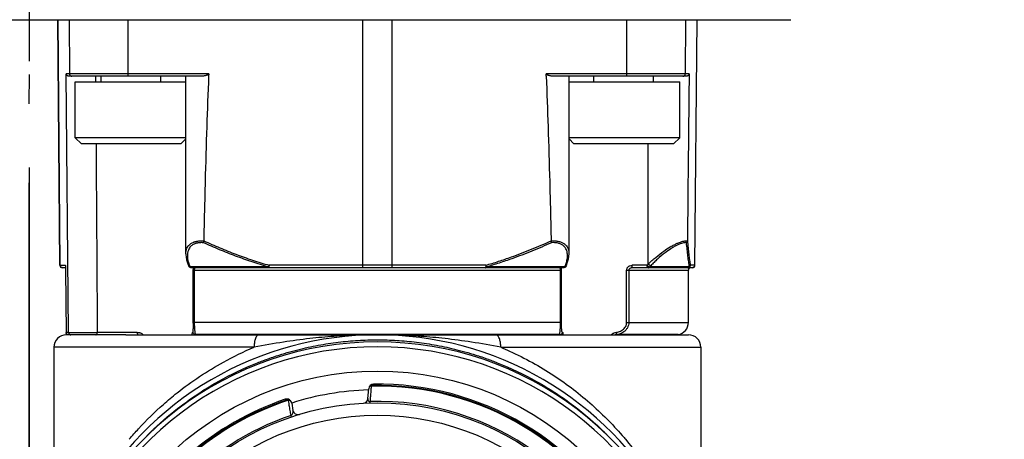
# Model space of a CAD drawing. Units: inches. Extents: x 0 to 18.1, y 0 to 11.
# Drawn here: x 12.4 to 13.2, y 6.8 to 7.1 of the extents above; entities that cross this region are included whole.
import ezdxf

# ---------------------------------------------------------------- set-up
doc = ezdxf.new("R2010")
doc.units = ezdxf.units.IN
doc.header["$LTSCALE"] = 0.935
doc.header["$MEASUREMENT"] = 0
doc.linetypes.add('CENTER', pattern=[0.6, 0.375, -0.075, 0.075, -0.075])
doc.layers.get('0').update_dxf_attribs({"linetype": 'CONTINUOUS'})
doc.layers.add('8_ALL_NOTES_BALLOONS_SYMBOLS_GT', color=7, linetype='CONTINUOUS')
doc.layers.add('DEFAULT_1', color=7, linetype='CENTER')
doc.styles.get("Standard").update_dxf_attribs({"font": 'txt', "width": 0.8})
doc.dimstyles.new('DIMSTYLE_4', dxfattribs={"dimtxt": 0.1, "dimasz": 0.1875, "dimexe": 0.18, "dimexo": 0.0625, "dimgap": 0.09, "dimtad": 0, "dimtih": 1, "dimtoh": 1, "dimdec": 4, "dimlfac": 2, "dimzin": 4, "dimdsep": 46, "dimtxsty": 'STANDARD', "dimblk": 'CLOSED', "dimblk1": 'CLOSED', "dimblk2": 'CLOSED', "dimcen": 0.09, "dimadec": 0, "dimazin": 0, "dimtp": 0.005, "dimtm": 0.005, "dimtfac": 1, "dimtdec": 4, "dimtofl": 0, "dimtmove": 0, "dimatfit": 3, "dimldrblk": 'CLOSED', "dimfxl": 1, "dimtolj": 1, "dimtzin": 4, "dimarcsym": 0})

# ---------------------------------------------------------------- blocks, each defined once
blk = doc.blocks.new('_CLOSED')
at = {"color": 0, "linetype": 'BYBLOCK'}
for p, q in [((0, 0), (-1, 0.1667)), ((-1, 0.1667), (-1, -0.1667)), ((-1, -0.1667), (0, 0)), ((-1, 0), (0, 0))]:
    blk.add_line(p, q, dxfattribs=at)
blk = doc.blocks.new('*D12')
at = {"color": 2, "linetype": 'CONTINUOUS'}
for p, q in [((12.4111, 7.01391), (12.4111, 5.83734)), ((12.41103, 7.00175), (12.41103, 5.83734)), ((12.41103, 5.89984), (12.10103, 5.89984)), ((12.4111, 5.89984), (12.68603, 5.89984))]:
    blk.add_line(p, q, dxfattribs=at)
at = {"color": 2, "linetype": 'CONTINUOUS', "xscale": 0.1875, "yscale": 0.1875, "zscale": 0.1875}
blk.add_blockref('_CLOSED', (12.41103, 5.89984), dxfattribs=at)
at = {"color": 2, "linetype": 'CONTINUOUS', "xscale": 0.1875, "yscale": 0.1875, "zscale": 0.1875, "rotation": 180}
blk.add_blockref('_CLOSED', (12.4111, 5.89984), dxfattribs=at)
at = {"color": 2, "linetype": 'CONTINUOUS'}
for s, width, p in [('0%%d%%p10%%d SHAFT KEYWAY', 0.805263, (12.73603, 5.84984)), ('ORIENTATION FOR ENCODER', 0.8, (12.73603, 5.69984)), ('ABSOLUTE POSITION = 0', 0.8, (12.73603, 5.54984))]:
    blk.add_text(s, height=0.1, dxfattribs=dict(at, width=width)).set_placement(p)

msp = doc.modelspace()

# ---------------------------------------------------------------- linework, layer by layer
at = {"color": 7, "linetype": 'CONTINUOUS'}
for p, q in [((11.80845, 7.130914), (13.013747, 7.130914)), ((12.435473, 6.936438), (12.433776, 7.130914)), ((12.435746, 6.936438), (12.43405, 7.130914)), ((12.442697, 7.130914), (12.443071, 7.088013)), ((12.489545, 7.088013), (12.489527, 7.130914)), ((12.674906, 7.130914), (12.674985, 6.936438)), ((12.698395, 6.936438), (12.698475, 7.130914)), ((12.883853, 7.130914), (12.883836, 7.088013)), ((12.930309, 7.088013), (12.930683, 7.130914)), ((12.93933, 7.130914), (12.937635, 6.936438)), ((12.937908, 6.936438), (12.939605, 7.130914)), ((12.553271, 7.088013), (12.440547, 7.088013)), ((12.442281, 6.883288), (12.440547, 7.088013)), ((12.547429, 7.086061), (12.442855, 7.086061)), ((12.447527, 7.081701), (12.535121, 7.081701)), ((12.447527, 7.037409), (12.447527, 7.081701)), ((12.468196, 7.081701), (12.468196, 7.086061)), ((12.51544, 7.081701), (12.51544, 7.086061)), ((12.535121, 6.945399), (12.535121, 7.086061)), ((12.553271, 7.088013), (12.553183, 7.086061)), ((12.933282, 7.088013), (12.820109, 7.088013)), ((12.820197, 7.086061), (12.820109, 7.088013)), ((12.931039, 7.086061), (12.825951, 7.086061)), ((12.83826, 6.945398), (12.83826, 7.086061)), ((12.83826, 7.081701), (12.925854, 7.081701)), ((12.85794, 7.081701), (12.85794, 7.086061)), ((12.905184, 7.081701), (12.905184, 7.086061)), ((12.925854, 7.037409), (12.925854, 7.081701)), ((12.933282, 7.088013), (12.933261, 7.086061)), ((12.535121, 7.037409), (12.447527, 7.037409)), ((12.452448, 7.032488), (12.447527, 7.037409)), ((12.531188, 7.032488), (12.535121, 7.036421)), ((12.925854, 7.037409), (12.83826, 7.037409)), ((12.842192, 7.032488), (12.83826, 7.036421)), ((12.920932, 7.032488), (12.925854, 7.037409)), ((12.531188, 7.032488), (12.452448, 7.032488)), ((12.920932, 7.032488), (12.842192, 7.032488)), ((12.900981, 6.937426), (12.900981, 7.032488)), ((12.435473, 6.936438), (12.439722, 6.936438)), ((12.439904, 6.934487), (12.437441, 6.934487)), ((12.43988, 6.935018), (12.439902, 6.934523)), ((12.439902, 6.934523), (12.439922, 6.933933)), ((12.53702, 6.936692), (12.537021, 6.93669)), ((12.53702, 6.936692), (12.537392, 6.935748)), ((12.537631, 6.935306), (12.537392, 6.935747)), ((12.538015, 6.934906), (12.537631, 6.935306)), ((12.600666, 6.935063), (12.53844, 6.935063)), ((12.834151, 6.934487), (12.539229, 6.934487)), ((12.540976, 6.890595), (12.540972, 6.933096)), ((12.772343, 6.936438), (12.601032, 6.936438)), ((12.601054, 6.935209), (12.601051, 6.935277)), ((12.834941, 6.935063), (12.772712, 6.935063)), ((12.832406, 6.89118), (12.832408, 6.933063)), ((12.834831, 6.934608), (12.834151, 6.934487)), ((12.835988, 6.935747), (12.835752, 6.935309)), ((12.835988, 6.935748), (12.83636, 6.936692)), ((12.83636, 6.936692), (12.836359, 6.936689)), ((12.900101, 6.936455), (12.888254, 6.936455)), ((12.935939, 6.934487), (12.888521, 6.934487)), ((12.933533, 6.935063), (12.901989, 6.935063)), ((12.937908, 6.936438), (12.934185, 6.936438)), ((12.439946, 6.932704), (12.439948, 6.932708)), ((12.439946, 6.932704), (12.439948, 6.93255)), ((12.439948, 6.932536), (12.44037, 6.883289)), ((12.540974, 6.932518), (12.832406, 6.932518)), ((12.541784, 6.932518), (12.541784, 6.89118)), ((12.831597, 6.89118), (12.831597, 6.932518)), ((12.883876, 6.932518), (12.932753, 6.932518)), ((12.883876, 6.89118), (12.883876, 6.932518)), ((12.88556, 6.932518), (12.88556, 6.89118)), ((12.932753, 6.89118), (12.932753, 6.932518)), ((12.832406, 6.89118), (12.540974, 6.89118)), ((12.832402, 6.890056), (12.832406, 6.89118)), ((12.883876, 6.89118), (12.932753, 6.89118)), ((12.440372, 6.883288), (12.44037, 6.883289)), ((12.440524, 6.882542), (12.44037, 6.883289)), ((12.442281, 6.883288), (12.440372, 6.883288)), ((12.440953, 6.881907), (12.440524, 6.882542)), ((12.487717, 6.881337), (12.442338, 6.881337)), ((12.496721, 6.883306), (12.465058, 6.883306)), ((12.541031, 6.885965), (12.541031, 6.885967)), ((12.830933, 6.881475), (12.542448, 6.881475)), ((12.833166, 6.883368), (12.833168, 6.883297)), ((12.924551, 6.881475), (12.875825, 6.881475))]:
    msp.add_line(p, q, dxfattribs=at)
at = {"color": 6, "linetype": 'CONTINUOUS'}
for p, q in [((12.442338, 6.881337), (12.440627, 6.881337)), ((12.487717, 6.881337), (12.93275, 6.881337)), ((12.589106, 6.871495), (12.430785, 6.871495)), ((12.430785, 6.871495), (12.430785, 6.67189)), ((12.784271, 6.871495), (12.942596, 6.871495)), ((12.942596, 6.871495), (12.942596, 6.671895)), ((12.681793, 6.8412), (12.681791, 6.841267)), ((12.681804, 6.840691), (12.681793, 6.8412)), ((12.679117, 6.830829), (12.679805, 6.838691)), ((12.616102, 6.830034), (12.616282, 6.829486)), ((12.618878, 6.827238), (12.619898, 6.821453)), ((12.680739, 6.828604), (12.680771, 6.827459)), ((12.618755, 6.816394), (12.618389, 6.81748))]:
    msp.add_line(p, q, dxfattribs=at)
at = {"color": 7, "linetype": 'CONTINUOUS'}
for points in [[(12.535121, 6.945487), (12.535128, 6.945001), (12.53573, 6.940676), (12.537021, 6.93669)], [(12.83636, 6.936689), (12.837835, 6.94151), (12.838259, 6.945464)], [(12.43981, 6.935932), (12.439806, 6.935954), (12.439814, 6.935893), (12.439834, 6.935707)], [(12.439834, 6.935707), (12.439856, 6.935414), (12.43988, 6.935018)], [(12.439922, 6.933933), (12.439938, 6.933261), (12.439946, 6.932704)], [(12.539229, 6.934487), (12.538553, 6.934606), (12.538015, 6.934906)], [(12.540937, 6.934487), (12.540955, 6.934027), (12.540972, 6.933096)], [(12.832408, 6.933063), (12.832424, 6.933985), (12.832444, 6.934487)], [(12.835752, 6.935309), (12.835369, 6.934909), (12.834831, 6.934608)], [(12.540976, 6.890595), (12.540992, 6.888851), (12.541018, 6.887221), (12.541031, 6.885968)], [(12.83235, 6.885968), (12.83235, 6.886205), (12.832402, 6.890056)], [(12.92409, 6.881337), (12.924421, 6.881448), (12.924551, 6.881475)]]:
    msp.add_lwpolyline(points, dxfattribs=at)
at = {"color": 6, "linetype": 'CONTINUOUS'}
for radius in [0.237697, 0.212598, 0.202756]:
    msp.add_circle((12.68669, 6.614943), radius, dxfattribs=at)
at = {"color": 7, "linetype": 'CONTINUOUS'}
for centre, radius, start, end in [((12.437441, 6.936455), 0.001969, 180.5, 270), ((12.438659, 6.932518), 0.001969, 49.627463, 90), ((12.934722, 6.932518), 0.001969, 90, 180), ((12.935939, 6.936455), 0.001969, 270, 359.5), ((12.922911, 6.89118), 0.009843, 279.594068, 360)]:
    msp.add_arc(centre, radius, start, end, dxfattribs=at)
at = {"color": 6, "linetype": 'CONTINUOUS'}
for centre, radius, start, end in [((12.68669, 6.62051), 0.260827, 359.36432, 180.777012), ((12.440627, 6.871495), 0.009843, 90, 180), ((12.932753, 6.871495), 0.009843, 0, 90), ((12.68669, 6.614943), 0.260827, 300.835377, 239.164623), ((12.68669, 6.614943), 0.25689, 300.835377, 239.164623), ((12.683727, 6.838348), 0.003937, 90.760044, 175), ((12.681834, 6.839299), 0.001969, 91.240048, 122.159256), ((12.68669, 6.614943), 0.226378, 27.321156, 91.240048), ((12.68669, 6.614943), 0.225801, 27.141751, 91.240048), ((12.68669, 6.614943), 0.227362, 28.073322, 90.760044), ((12.68669, 6.614943), 0.222933, 91.82001, 107.715448), ((12.68669, 6.614943), 0.226378, 108.168694, 153.686185), ((12.68669, 6.614943), 0.227362, 108.71529, 152.956171), ((12.68669, 6.614943), 0.225801, 108.168693, 153.686185), ((12.615001, 6.826554), 0.003937, 10, 108.71529), ((12.616716, 6.828163), 0.001969, 92.030637, 108.168694), ((12.675195, 6.831173), 0.003937, 273.043186, 355), ((12.68669, 6.614943), 0.213745, 16.86336, 91.595655), ((12.68669, 6.614943), 0.213744, 108.635651, 164.887618), ((12.623775, 6.822136), 0.003937, 190, 286.891076)]:
    msp.add_arc(centre, radius, start, end, dxfattribs=at)
at = {"color": 7, "linetype": 'CONTINUOUS'}
for points, knots in [([(12.441318, 7.086632), (12.44118, 7.08675), (12.440931, 7.087018), (12.440665, 7.087491), (12.440571, 7.087838), (12.440547, 7.088013)], [0, 0, 0, 0, 0.3385428, 0.6725063, 1, 1, 1, 1]), ([(12.442855, 7.086061), (12.442667, 7.086061), (12.442292, 7.086107), (12.441767, 7.086305), (12.441457, 7.086513), (12.441318, 7.086632)], [0, 0, 0, 0, 0.3369862, 0.6705924, 1, 1, 1, 1]), ([(12.443071, 7.088013), (12.443073, 7.087842), (12.44312, 7.0875), (12.443321, 7.087025), (12.443532, 7.086752), (12.443653, 7.086632)], [0, 0, 0, 0, 0.3333922, 0.6667367, 1, 1, 1, 1]), ([(12.443653, 7.086632), (12.443774, 7.086512), (12.444048, 7.086303), (12.444525, 7.086106), (12.444867, 7.086061), (12.445037, 7.086061)], [0, 0, 0, 0, 0.3334025, 0.6667245, 1, 1, 1, 1]), ([(12.489572, 7.086632), (12.489565, 7.086767), (12.489555, 7.087058), (12.489547, 7.087518), (12.489545, 7.087844), (12.489545, 7.088013)], [0, 0, 0, 0, 0.2925833, 0.633553, 1, 1, 1, 1]), ([(12.489636, 7.086061), (12.489613, 7.086061), (12.489615, 7.086196), (12.489579, 7.086343), (12.489577, 7.086529), (12.489572, 7.086632)], [0, 0, 0, 0, 0.1221594, 0.4618195, 1, 1, 1, 1]), ([(12.550921, 7.086632), (12.550517, 7.08651), (12.549718, 7.086303), (12.548549, 7.086112), (12.547789, 7.086061), (12.547429, 7.086061)], [0, 0, 0, 0, 0.3573991, 0.6959638, 1, 1, 1, 1]), ([(12.553183, 7.086061), (12.552588, 7.072748), (12.551583, 7.044962), (12.550335, 7.001537), (12.549615, 6.971429), (12.549266, 6.955795)], [0, 0, 0, 0, 0.3067576, 0.6400233, 1, 1, 1, 1]), ([(12.553271, 7.088013), (12.553267, 7.087908), (12.553156, 7.087699), (12.552894, 7.087476), (12.552577, 7.087268), (12.552207, 7.087093), (12.551802, 7.086936), (12.551372, 7.086777), (12.551076, 7.086678), (12.550921, 7.086632)], [0, 0, 0, 0, 0.1111769, 0.2330153, 0.3667296, 0.5127186, 0.6679032, 0.8285914, 1, 1, 1, 1]), ([(12.822459, 7.086632), (12.822305, 7.086678), (12.822008, 7.086777), (12.821578, 7.086936), (12.821173, 7.087093), (12.820803, 7.087268), (12.820486, 7.087476), (12.820224, 7.087699), (12.820114, 7.087908), (12.820109, 7.088013)], [0, 0, 0, 0, 0.1715138, 0.3322229, 0.4873716, 0.6332949, 0.7669507, 0.8887707, 1, 1, 1, 1]), ([(12.820197, 7.086061), (12.820792, 7.072748), (12.821798, 7.044962), (12.823046, 7.001537), (12.823766, 6.971429), (12.824115, 6.955794)], [0, 0, 0, 0, 0.3067551, 0.6400181, 1, 1, 1, 1]), ([(12.825951, 7.086061), (12.825592, 7.086061), (12.824831, 7.086112), (12.823662, 7.086303), (12.822864, 7.08651), (12.822459, 7.086632)], [0, 0, 0, 0, 0.3040277, 0.6425922, 1, 1, 1, 1]), ([(12.883809, 7.086632), (12.883804, 7.086529), (12.883801, 7.086343), (12.883766, 7.086196), (12.883768, 7.086061), (12.883744, 7.086061)], [0, 0, 0, 0, 0.5381805, 0.8778406, 1, 1, 1, 1]), ([(12.883836, 7.088013), (12.883836, 7.087844), (12.883834, 7.087518), (12.883825, 7.087058), (12.883815, 7.086767), (12.883809, 7.086632)], [0, 0, 0, 0, 0.366447, 0.7074167, 1, 1, 1, 1]), ([(12.928343, 7.086061), (12.928513, 7.086061), (12.928855, 7.086106), (12.929332, 7.086303), (12.929607, 7.086512), (12.929727, 7.086632)], [0, 0, 0, 0, 0.3332755, 0.6665975, 1, 1, 1, 1]), ([(12.929955, 7.086902), (12.929985, 7.086946), (12.930106, 7.087134), (12.93026, 7.0875), (12.930308, 7.087842), (12.930309, 7.088013)], [0, 0, 0, 0, 0.1340394, 0.5669887, 1, 1, 1, 1]), ([(12.932592, 7.086632), (12.932449, 7.086509), (12.932133, 7.086296), (12.931599, 7.086106), (12.931224, 7.086061), (12.931039, 7.086061)], [0, 0, 0, 0, 0.3355073, 0.6701869, 1, 1, 1, 1]), ([(12.933261, 7.086061), (12.933117, 7.072745), (12.932827, 7.044956), (12.932389, 7.001534), (12.932093, 6.971429), (12.93194, 6.955795)], [0, 0, 0, 0, 0.3066828, 0.6399616, 1, 1, 1, 1]), ([(12.933282, 7.088013), (12.933281, 7.087916), (12.933262, 7.087738), (12.933196, 7.087494), (12.933114, 7.087284), (12.933009, 7.0871), (12.932884, 7.086936), (12.932747, 7.086778), (12.932647, 7.086679), (12.932592, 7.086632)], [0, 0, 0, 0, 0.1823703, 0.3357237, 0.475849, 0.6066978, 0.7339094, 0.8635479, 1, 1, 1, 1]), ([(12.464083, 7.032488), (12.464113, 7.027817), (12.464289, 7.000618), (12.464613, 6.950891), (12.46491, 6.905834), (12.465058, 6.883306)], [0, 0, 0, 0, 0.0939252, 0.5469625, 1, 1, 1, 1]), ([(12.535121, 6.945514), (12.535123, 6.946238), (12.535214, 6.947355), (12.535563, 6.948818), (12.536036, 6.950101), (12.536734, 6.951339), (12.537684, 6.952479), (12.538356, 6.953074), (12.538719, 6.953349)], [0, 0, 0, 0, 0.2418885, 0.3736775, 0.5037613, 0.7000361, 0.8470931, 1, 1, 1, 1]), ([(12.549042, 6.954254), (12.548821, 6.954274), (12.548035, 6.954333), (12.546711, 6.954352), (12.545484, 6.95425), (12.544703, 6.954131), (12.544206, 6.954041), (12.543602, 6.953905), (12.543074, 6.953753), (12.542732, 6.953639), (12.542565, 6.953581), (12.542428, 6.953531), (12.542319, 6.95349), (12.541849, 6.953307), (12.541034, 6.952926), (12.539468, 6.951921), (12.538073, 6.950441), (12.53717, 6.948703), (12.536731, 6.947423), (12.536204, 6.945048), (12.536314, 6.942046), (12.537031, 6.938943), (12.537512, 6.937489), (12.537731, 6.936889)], [0, 0, 0, 0, 0.0255112, 0.0906507, 0.1520559, 0.1668804, 0.1815083, 0.2101507, 0.2379573, 0.2447773, 0.2515438, 0.258257, 0.2615936, 0.2649169, 0.3162355, 0.3647124, 0.4785199, 0.544603, 0.5888082, 0.6338081, 0.823896, 0.9266003, 1, 1, 1, 1]), ([(12.538719, 6.953349), (12.53883, 6.953434), (12.539305, 6.953778), (12.540222, 6.954321), (12.541102, 6.9547), (12.54161, 6.954882), (12.541727, 6.954923), (12.541876, 6.954973), (12.542057, 6.955031), (12.542428, 6.955145), (12.543002, 6.955297), (12.543656, 6.955433), (12.544195, 6.955523), (12.545043, 6.955642), (12.546375, 6.955744), (12.547925, 6.955724), (12.54889, 6.95565), (12.549242, 6.955615)], [0, 0, 0, 0, 0.0379341, 0.1596483, 0.2896799, 0.2981342, 0.3066259, 0.3237217, 0.3409674, 0.3583624, 0.4294109, 0.502765, 0.5402794, 0.5783263, 0.7361344, 0.9036716, 1, 1, 1, 1]), ([(12.549242, 6.955615), (12.5492, 6.95545), (12.549129, 6.95513), (12.549062, 6.954676), (12.549039, 6.954386), (12.549044, 6.954253)], [0, 0, 0, 0, 0.3706445, 0.7104509, 1, 1, 1, 1]), ([(12.600666, 6.935063), (12.596249, 6.936326), (12.587471, 6.939043), (12.574476, 6.943639), (12.561657, 6.948705), (12.553228, 6.952363), (12.549042, 6.954254)], [0, 0, 0, 0, 0.2499991, 0.4999993, 0.7500132, 1, 1, 1, 1]), ([(12.549242, 6.955615), (12.549252, 6.955654), (12.549266, 6.955713), (12.549261, 6.955773), (12.549256, 6.955793)], [0, 0, 0, 0, 0.6675163, 1, 1, 1, 1]), ([(12.549266, 6.955795), (12.553464, 6.953887), (12.561916, 6.950196), (12.574771, 6.945085), (12.587801, 6.940449), (12.596603, 6.937711), (12.601032, 6.936438)], [0, 0, 0, 0, 0.250079, 0.5001441, 0.7501172, 1, 1, 1, 1]), ([(12.772343, 6.936438), (12.775769, 6.937423), (12.782586, 6.939508), (12.794687, 6.943631), (12.808579, 6.948962), (12.818965, 6.953453), (12.824115, 6.955794)], [0, 0, 0, 0, 0.1933026, 0.3865362, 0.6932156, 1, 1, 1, 1]), ([(12.824339, 6.954253), (12.819227, 6.951943), (12.808918, 6.947512), (12.795092, 6.942233), (12.783, 6.938133), (12.776153, 6.936049), (12.772712, 6.935064)], [0, 0, 0, 0, 0.3052584, 0.610502, 0.805214, 1, 1, 1, 1]), ([(12.824115, 6.955796), (12.824115, 6.955755), (12.824116, 6.955694), (12.824137, 6.955637), (12.824147, 6.95562)], [0, 0, 0, 0, 0.6837023, 1, 1, 1, 1]), ([(12.824138, 6.955615), (12.82517, 6.955712), (12.827203, 6.955788), (12.830099, 6.955442), (12.832622, 6.954638), (12.83405, 6.953809), (12.834661, 6.953345)], [0, 0, 0, 0, 0.2835076, 0.5518295, 0.7922251, 1, 1, 1, 1]), ([(12.824337, 6.954252), (12.824345, 6.954385), (12.824317, 6.954675), (12.824252, 6.95513), (12.82418, 6.95545), (12.824138, 6.955615)], [0, 0, 0, 0, 0.2897874, 0.6294939, 1, 1, 1, 1]), ([(12.835652, 6.936891), (12.83577, 6.937213), (12.83627, 6.938658), (12.836921, 6.94122), (12.837168, 6.944392), (12.836835, 6.946872), (12.836182, 6.94882), (12.835252, 6.950463), (12.833798, 6.952015), (12.831879, 6.953234), (12.82953, 6.954048), (12.826957, 6.954383), (12.825186, 6.954329), (12.824338, 6.954254)], [0, 0, 0, 0, 0.0395214, 0.1756064, 0.3030052, 0.402981, 0.4610116, 0.5384978, 0.6181629, 0.7031073, 0.7973708, 0.9017818, 1, 1, 1, 1]), ([(12.834661, 6.953345), (12.835247, 6.952905), (12.836278, 6.951895), (12.837307, 6.950232), (12.838015, 6.94827), (12.838237, 6.946723), (12.838259, 6.945682), (12.838259, 6.945512)], [0, 0, 0, 0, 0.2453794, 0.4798701, 0.650787, 0.9432455, 1, 1, 1, 1]), ([(12.900981, 6.937426), (12.901912, 6.938336), (12.903827, 6.940137), (12.907862, 6.943644), (12.912661, 6.947336), (12.917164, 6.950274), (12.920374, 6.952114), (12.921883, 6.952894), (12.922828, 6.953345)], [0, 0, 0, 0, 0.1438102, 0.2905831, 0.5909694, 0.8123426, 0.8842847, 1, 1, 1, 1]), ([(12.931202, 6.954252), (12.930953, 6.9543), (12.930416, 6.954353), (12.929353, 6.954298), (12.927961, 6.954017), (12.926407, 6.953512), (12.924618, 6.95278), (12.922635, 6.951809), (12.920623, 6.950667), (12.917754, 6.948878), (12.913608, 6.945932), (12.909208, 6.942242), (12.905511, 6.93874), (12.903757, 6.936942), (12.902905, 6.936034)], [0, 0, 0, 0, 0.0219851, 0.0470337, 0.0924838, 0.1454256, 0.1894256, 0.2609717, 0.337814, 0.3911464, 0.5559257, 0.780918, 0.8914005, 1, 1, 1, 1]), ([(12.922828, 6.953345), (12.923526, 6.953675), (12.924728, 6.954212), (12.926573, 6.954905), (12.928263, 6.95541), (12.929803, 6.955696), (12.931007, 6.955748), (12.931639, 6.955675), (12.931929, 6.955613)], [0, 0, 0, 0, 0.243661, 0.4147594, 0.6213713, 0.7994436, 0.9070787, 1, 1, 1, 1]), ([(12.931929, 6.955615), (12.93191, 6.955445), (12.931826, 6.955104), (12.931576, 6.954636), (12.931336, 6.954372), (12.931202, 6.954253)], [0, 0, 0, 0, 0.3262964, 0.6598546, 1, 1, 1, 1]), ([(12.933534, 6.935063), (12.933319, 6.936417), (12.932898, 6.939298), (12.932317, 6.94387), (12.931745, 6.948912), (12.931384, 6.952426), (12.931202, 6.954252)], [0, 0, 0, 0, 0.2126257, 0.4518749, 0.7152007, 1, 1, 1, 1]), ([(12.931929, 6.955614), (12.931934, 6.955654), (12.93194, 6.955714), (12.931938, 6.955775), (12.931936, 6.955795)], [0, 0, 0, 0, 0.6612716, 1, 1, 1, 1]), ([(12.93194, 6.955795), (12.932113, 6.953952), (12.932459, 6.950406), (12.93301, 6.945319), (12.933569, 6.940707), (12.933977, 6.937802), (12.934185, 6.936438)], [0, 0, 0, 0, 0.2850104, 0.5484099, 0.7876008, 1, 1, 1, 1]), ([(12.436327, 6.935057), (12.436207, 6.935177), (12.435995, 6.93545), (12.435795, 6.935926), (12.435747, 6.936268), (12.435746, 6.936438)], [0, 0, 0, 0, 0.3332633, 0.6666078, 1, 1, 1, 1]), ([(12.437712, 6.934487), (12.437542, 6.934487), (12.4372, 6.934531), (12.436882, 6.934662), (12.436734, 6.934748)], [0, 0, 0, 0, 0.4999652, 1, 1, 1, 1]), ([(12.439722, 6.936438), (12.439823, 6.93644), (12.439758, 6.935848), (12.439871, 6.935429), (12.4399, 6.934986), (12.439907, 6.934804)], [0, 0, 0, 0, 0.1822357, 0.6766944, 1, 1, 1, 1]), ([(12.537021, 6.93669), (12.537031, 6.936665), (12.53708, 6.936559), (12.537193, 6.936406), (12.53736, 6.936271), (12.537468, 6.93621), (12.537516, 6.936186)], [0, 0, 0, 0, 0.1112704, 0.4837605, 0.7784884, 1, 1, 1, 1]), ([(12.537393, 6.935747), (12.537405, 6.935714), (12.537458, 6.9356), (12.537592, 6.935421), (12.537915, 6.935179), (12.53823, 6.935088), (12.53844, 6.935063)], [0, 0, 0, 0, 0.0802592, 0.2862936, 0.5055757, 1, 1, 1, 1]), ([(12.537516, 6.936186), (12.537536, 6.936176), (12.537707, 6.936097), (12.537894, 6.936053), (12.538058, 6.936034)], [0, 0, 0, 0, 0.1176112, 1, 1, 1, 1]), ([(12.539229, 6.934487), (12.53913, 6.934487), (12.538918, 6.934539), (12.538645, 6.934752), (12.538504, 6.934951), (12.53844, 6.935063)], [0, 0, 0, 0, 0.291089, 0.6182874, 1, 1, 1, 1]), ([(12.542524, 6.934487), (12.542478, 6.934482), (12.542379, 6.934442), (12.542248, 6.934295), (12.542081, 6.934024), (12.541965, 6.933719), (12.541865, 6.933347), (12.541801, 6.93298), (12.541784, 6.932675), (12.541784, 6.932518)], [0, 0, 0, 0, 0.0593228, 0.1446022, 0.2609594, 0.4933462, 0.5852427, 0.7853975, 1, 1, 1, 1]), ([(12.601033, 6.936438), (12.600972, 6.936222), (12.600875, 6.935876), (12.600753, 6.935417), (12.600693, 6.935175), (12.600667, 6.935063)], [0, 0, 0, 0, 0.4732146, 0.7580246, 1, 1, 1, 1]), ([(12.600667, 6.935063), (12.600702, 6.934955), (12.600777, 6.934772), (12.600924, 6.934556), (12.601065, 6.934487), (12.601125, 6.934487)], [0, 0, 0, 0, 0.4408401, 0.766125, 1, 1, 1, 1]), ([(12.601051, 6.935277), (12.601047, 6.935395), (12.60104, 6.935645), (12.601034, 6.936032), (12.601033, 6.936301), (12.601033, 6.936438)], [0, 0, 0, 0, 0.3069909, 0.6453154, 1, 1, 1, 1]), ([(12.601125, 6.934487), (12.601095, 6.934487), (12.601105, 6.934659), (12.601058, 6.934844), (12.601059, 6.935079), (12.601054, 6.935209)], [0, 0, 0, 0, 0.1224726, 0.4646016, 1, 1, 1, 1]), ([(12.674985, 6.936438), (12.674985, 6.936269), (12.674987, 6.935944), (12.674996, 6.935483), (12.675006, 6.935192), (12.675012, 6.935057)], [0, 0, 0, 0, 0.366447, 0.7074167, 1, 1, 1, 1]), ([(12.675012, 6.935057), (12.675017, 6.934954), (12.67502, 6.934769), (12.675055, 6.934621), (12.675053, 6.934487), (12.675077, 6.934487)], [0, 0, 0, 0, 0.5381805, 0.8778406, 1, 1, 1, 1]), ([(12.698304, 6.934487), (12.698327, 6.934487), (12.698325, 6.934621), (12.698361, 6.934769), (12.698363, 6.934954), (12.698368, 6.935057)], [0, 0, 0, 0, 0.1221594, 0.4618195, 1, 1, 1, 1]), ([(12.698368, 6.935057), (12.698375, 6.935192), (12.698385, 6.935483), (12.698393, 6.935944), (12.698395, 6.936269), (12.698395, 6.936438)], [0, 0, 0, 0, 0.2925833, 0.633553, 1, 1, 1, 1]), ([(12.772256, 6.934487), (12.772316, 6.934487), (12.772458, 6.934556), (12.772602, 6.934773), (12.772682, 6.934955), (12.772714, 6.935063)], [0, 0, 0, 0, 0.2349049, 0.5605721, 1, 1, 1, 1]), ([(12.77232, 6.935057), (12.772314, 6.934916), (12.772265, 6.93479), (12.772307, 6.934487), (12.772256, 6.934487)], [0, 0, 0, 0, 0.7354728, 1, 1, 1, 1]), ([(12.772348, 6.936438), (12.772347, 6.936189), (12.772343, 6.935728), (12.77233, 6.935268), (12.77232, 6.935057)], [0, 0, 0, 0, 0.54161, 1, 1, 1, 1]), ([(12.772348, 6.936438), (12.772409, 6.936223), (12.772506, 6.935877), (12.772627, 6.935418), (12.772687, 6.935175), (12.772714, 6.935063)], [0, 0, 0, 0, 0.4720596, 0.7568705, 1, 1, 1, 1]), ([(12.831597, 6.932518), (12.831596, 6.932749), (12.831566, 6.933121), (12.831467, 6.933543), (12.831355, 6.933881), (12.831249, 6.934117), (12.831119, 6.934306), (12.831043, 6.934393), (12.830959, 6.934463), (12.83089, 6.934485), (12.830857, 6.934487)], [0, 0, 0, 0, 0.3150457, 0.5045634, 0.5896174, 0.7998384, 0.8542399, 0.9008022, 0.9570514, 1, 1, 1, 1]), ([(12.834941, 6.935063), (12.834876, 6.934951), (12.834736, 6.934752), (12.834462, 6.934539), (12.83425, 6.934487), (12.834151, 6.934487)], [0, 0, 0, 0, 0.3817126, 0.708911, 1, 1, 1, 1]), ([(12.834941, 6.935063), (12.83515, 6.935088), (12.835466, 6.935179), (12.835789, 6.935421), (12.835923, 6.9356), (12.835975, 6.935714), (12.835988, 6.935747)], [0, 0, 0, 0, 0.4944245, 0.7137065, 0.9197408, 1, 1, 1, 1]), ([(12.836359, 6.936689), (12.836349, 6.936665), (12.8363, 6.936559), (12.836172, 6.936387), (12.836, 6.936258), (12.83589, 6.936199), (12.835864, 6.936186)], [0, 0, 0, 0, 0.1103888, 0.4835947, 0.8808565, 1, 1, 1, 1]), ([(12.883876, 6.932518), (12.883875, 6.932836), (12.883966, 6.933466), (12.884466, 6.934625), (12.885368, 6.935546), (12.886726, 6.936269), (12.887638, 6.93645), (12.888254, 6.936455)], [0, 0, 0, 0, 0.1460318, 0.2915629, 0.577908, 0.7199476, 1, 1, 1, 1]), ([(12.888521, 6.934487), (12.888115, 6.934482), (12.887518, 6.934398), (12.886617, 6.934045), (12.885996, 6.933609), (12.885627, 6.933005), (12.885558, 6.932682), (12.88556, 6.932518)], [0, 0, 0, 0, 0.3100154, 0.4623436, 0.7470057, 0.8768841, 1, 1, 1, 1]), ([(12.888521, 6.934487), (12.888509, 6.934488), (12.888485, 6.934499), (12.888457, 6.934542), (12.888429, 6.934603), (12.888389, 6.93473), (12.888347, 6.93494), (12.888307, 6.935247), (12.888264, 6.93576), (12.888256, 6.936171), (12.888254, 6.936455)], [0, 0, 0, 0, 0.0160544, 0.0394965, 0.0729562, 0.1169669, 0.2357611, 0.3915054, 0.5769601, 1, 1, 1, 1]), ([(12.900842, 6.934487), (12.900735, 6.934487), (12.900484, 6.934662), (12.900283, 6.935111), (12.900132, 6.935731), (12.900101, 6.936203), (12.900101, 6.936455)], [0, 0, 0, 0, 0.1442452, 0.3644329, 0.6604438, 1, 1, 1, 1]), ([(12.900101, 6.936455), (12.900279, 6.936262), (12.900644, 6.935898), (12.901133, 6.935508), (12.901457, 6.935301), (12.901575, 6.935235), (12.901597, 6.935223)], [0, 0, 0, 0, 0.4062294, 0.7930068, 0.9610158, 1, 1, 1, 1]), ([(12.900842, 6.934487), (12.900984, 6.934487), (12.901274, 6.934534), (12.901671, 6.934737), (12.901892, 6.934945), (12.901989, 6.935063)], [0, 0, 0, 0, 0.3215669, 0.6527529, 1, 1, 1, 1]), ([(12.902905, 6.936034), (12.902831, 6.936051), (12.902669, 6.936104), (12.902418, 6.936231), (12.902028, 6.936473), (12.90153, 6.936863), (12.901161, 6.937232), (12.900981, 6.937426)], [0, 0, 0, 0, 0.0943635, 0.212238, 0.350501, 0.6679666, 1, 1, 1, 1]), ([(12.901597, 6.935223), (12.901656, 6.935191), (12.901783, 6.935128), (12.901917, 6.935081), (12.901989, 6.935063)], [0, 0, 0, 0, 0.4768052, 1, 1, 1, 1]), ([(12.933534, 6.935063), (12.93342, 6.934943), (12.933162, 6.934732), (12.932708, 6.934532), (12.932381, 6.934487), (12.932219, 6.934487)], [0, 0, 0, 0, 0.3371397, 0.6698593, 1, 1, 1, 1]), ([(12.932219, 6.934487), (12.932316, 6.934487), (12.932509, 6.934501), (12.932792, 6.934565), (12.932973, 6.934634), (12.93306, 6.934676)], [0, 0, 0, 0, 0.3333132, 0.6666418, 1, 1, 1, 1]), ([(12.93306, 6.934676), (12.93328, 6.93478), (12.933685, 6.935074), (12.934086, 6.935703), (12.934183, 6.936194), (12.934185, 6.936438)], [0, 0, 0, 0, 0.333215, 0.6665618, 1, 1, 1, 1]), ([(12.934185, 6.936438), (12.934182, 6.936214), (12.934103, 6.935846), (12.93385, 6.935386), (12.933647, 6.935162), (12.933534, 6.935063)], [0, 0, 0, 0, 0.4244444, 0.7109288, 1, 1, 1, 1]), ([(12.937053, 6.935057), (12.936932, 6.934937), (12.936658, 6.934728), (12.936265, 6.934566), (12.936017, 6.934516), (12.935937, 6.934505)], [0, 0, 0, 0, 0.4043257, 0.8085537, 1, 1, 1, 1]), ([(12.937635, 6.936438), (12.937633, 6.936268), (12.937586, 6.935926), (12.937385, 6.93545), (12.937174, 6.935177), (12.937053, 6.935057)], [0, 0, 0, 0, 0.3333922, 0.6667367, 1, 1, 1, 1]), ([(12.439948, 6.932708), (12.439949, 6.93267), (12.439949, 6.932612), (12.43995, 6.932554), (12.43995, 6.932535)], [0, 0, 0, 0, 0.6686325, 1, 1, 1, 1]), ([(12.541784, 6.89118), (12.541783, 6.890442), (12.541815, 6.888708), (12.541927, 6.886831), (12.542038, 6.885555), (12.542098, 6.884901), (12.542173, 6.884182), (12.54225, 6.883508), (12.542309, 6.883005), (12.542362, 6.882556), (12.542414, 6.882085), (12.542446, 6.88174), (12.54245, 6.88155), (12.542448, 6.881475)], [0, 0, 0, 0, 0.2272503, 0.5344848, 0.5793036, 0.6219542, 0.7370001, 0.8020507, 0.8309118, 0.8930606, 0.9415065, 0.9768979, 1, 1, 1, 1]), ([(12.831146, 6.883645), (12.831191, 6.884036), (12.831271, 6.884775), (12.831402, 6.886187), (12.831489, 6.887429), (12.831542, 6.888551), (12.831576, 6.889464), (12.831594, 6.890343), (12.831597, 6.890994), (12.831597, 6.89118)], [0, 0, 0, 0, 0.156291, 0.2950752, 0.5635048, 0.6508244, 0.7411155, 0.9263885, 1, 1, 1, 1]), ([(12.875795, 6.883416), (12.876931, 6.883557), (12.878632, 6.884008), (12.880649, 6.885146), (12.881983, 6.886296), (12.883036, 6.88773), (12.883717, 6.889391), (12.883879, 6.89058), (12.883876, 6.89118)], [0, 0, 0, 0, 0.2806645, 0.4222065, 0.5648661, 0.7088359, 0.8539645, 1, 1, 1, 1]), ([(12.88556, 6.89118), (12.885562, 6.890431), (12.885366, 6.888947), (12.88454, 6.886873), (12.883264, 6.885082), (12.881652, 6.883644), (12.87982, 6.882569), (12.87786, 6.881843), (12.876502, 6.881566), (12.875825, 6.881475)], [0, 0, 0, 0, 0.1487831, 0.2961455, 0.4414169, 0.584171, 0.7245197, 0.8633184, 1, 1, 1, 1]), ([(12.440641, 6.882311), (12.440555, 6.882459), (12.440421, 6.882776), (12.440374, 6.883118), (12.440372, 6.883288)], [0, 0, 0, 0, 0.5000082, 1, 1, 1, 1]), ([(12.442338, 6.881337), (12.442168, 6.881337), (12.441826, 6.881382), (12.441349, 6.881578), (12.441075, 6.881788), (12.440954, 6.881908)], [0, 0, 0, 0, 0.3333024, 0.6666223, 1, 1, 1, 1]), ([(12.442281, 6.883288), (12.442508, 6.883285), (12.443282, 6.883288), (12.44489, 6.883285), (12.447332, 6.883287), (12.450442, 6.883288), (12.454004, 6.883291), (12.45777, 6.883295), (12.461478, 6.8833), (12.4639, 6.883304), (12.465058, 6.883306)], [0, 0, 0, 0, 0.0298389, 0.1019829, 0.2117127, 0.3515133, 0.5116544, 0.6809323, 0.8475413, 1, 1, 1, 1]), ([(12.442281, 6.883288), (12.442283, 6.883118), (12.442331, 6.882776), (12.442531, 6.8823), (12.442743, 6.882028), (12.442863, 6.881908)], [0, 0, 0, 0, 0.3333319, 0.6667319, 1, 1, 1, 1]), ([(12.442863, 6.881908), (12.442984, 6.881788), (12.443259, 6.881578), (12.443577, 6.881447), (12.443742, 6.881403)], [0, 0, 0, 0, 0.4999811, 1, 1, 1, 1]), ([(12.463987, 6.881342), (12.464132, 6.881342), (12.464459, 6.88148), (12.464791, 6.881941), (12.465008, 6.882572), (12.465058, 6.883053), (12.465058, 6.883306)], [0, 0, 0, 0, 0.1792707, 0.4065484, 0.6869523, 1, 1, 1, 1]), ([(12.496721, 6.883306), (12.496723, 6.883021), (12.496729, 6.882611), (12.496761, 6.882098), (12.49679, 6.881791), (12.496821, 6.881581), (12.49685, 6.881454), (12.49687, 6.881393), (12.496889, 6.881351), (12.496909, 6.881339), (12.496918, 6.881337)], [0, 0, 0, 0, 0.4274504, 0.6145656, 0.7713063, 0.8901161, 0.9335819, 0.965941, 0.9873842, 1, 1, 1, 1]), ([(12.496721, 6.883306), (12.497244, 6.883304), (12.497939, 6.883225), (12.498944, 6.882952), (12.499755, 6.882629), (12.500654, 6.882084), (12.501168, 6.881606), (12.501394, 6.881337)], [0, 0, 0, 0, 0.2991147, 0.3991349, 0.5984488, 0.7992876, 1, 1, 1, 1]), ([(12.540064, 6.881337), (12.540097, 6.88156), (12.540169, 6.881962), (12.540286, 6.882433), (12.54038, 6.882747), (12.540463, 6.882984), (12.540553, 6.883212), (12.540648, 6.883361), (12.540692, 6.883416)], [0, 0, 0, 0, 0.3095016, 0.559502, 0.665806, 0.7585344, 0.9043821, 1, 1, 1, 1]), ([(12.540692, 6.883416), (12.540739, 6.883471), (12.540825, 6.883614), (12.540908, 6.883899), (12.540969, 6.884278), (12.540998, 6.88464), (12.541019, 6.885042), (12.541029, 6.885456), (12.541031, 6.885794), (12.541031, 6.885965)], [0, 0, 0, 0, 0.0815688, 0.1924704, 0.3386397, 0.5239369, 0.6097573, 0.8030879, 1, 1, 1, 1]), ([(12.540692, 6.883416), (12.540692, 6.883143), (12.54082, 6.882603), (12.541231, 6.882041), (12.541589, 6.88178), (12.541739, 6.881698), (12.541769, 6.881682)], [0, 0, 0, 0, 0.3795435, 0.7605434, 0.9521047, 1, 1, 1, 1]), ([(12.541769, 6.881682), (12.54186, 6.881635), (12.541958, 6.881594), (12.542059, 6.88156), (12.542064, 6.881559)], [0, 0, 0, 0, 0.9574563, 1, 1, 1, 1]), ([(12.542448, 6.881475), (12.542337, 6.881454), (12.542185, 6.881413), (12.542039, 6.881355), (12.541997, 6.881337)], [0, 0, 0, 0, 0.7095381, 1, 1, 1, 1]), ([(12.830933, 6.881475), (12.830883, 6.88146), (12.830786, 6.881423), (12.830697, 6.881369), (12.830653, 6.881337)], [0, 0, 0, 0, 0.4874434, 1, 1, 1, 1]), ([(12.830933, 6.881475), (12.830933, 6.881475), (12.83093, 6.881524), (12.830932, 6.881676), (12.830943, 6.881827), (12.830952, 6.88193)], [0, 0, 0, 0, 0.0046388, 0.3208103, 1, 1, 1, 1]), ([(12.830952, 6.88193), (12.830956, 6.881973), (12.830983, 6.88224), (12.831048, 6.882811), (12.831111, 6.88334), (12.831146, 6.883645)], [0, 0, 0, 0, 0.0750524, 0.4648051, 1, 1, 1, 1]), ([(12.831435, 6.881498), (12.831552, 6.881518), (12.83181, 6.881586), (12.832091, 6.881721), (12.832252, 6.881826), (12.832289, 6.881852)], [0, 0, 0, 0, 0.3821375, 0.8561968, 1, 1, 1, 1]), ([(12.83235, 6.885967), (12.83235, 6.885894), (12.83235, 6.885623), (12.832354, 6.885352), (12.83236, 6.885154)], [0, 0, 0, 0, 0.2678927, 1, 1, 1, 1]), ([(12.83236, 6.885154), (12.832364, 6.885023), (12.832374, 6.884777), (12.832404, 6.884352), (12.83246, 6.883936), (12.832569, 6.883564), (12.832748, 6.883326), (12.832982, 6.883293), (12.833109, 6.883342), (12.833166, 6.883369)], [0, 0, 0, 0, 0.1708385, 0.3198909, 0.5548796, 0.716363, 0.8248807, 0.9179501, 1, 1, 1, 1]), ([(12.832623, 6.88214), (12.832707, 6.882229), (12.83289, 6.882457), (12.833099, 6.882867), (12.833163, 6.883199), (12.833166, 6.883369)], [0, 0, 0, 0, 0.2670609, 0.631425, 1, 1, 1, 1]), ([(12.833167, 6.883297), (12.833167, 6.883227), (12.833159, 6.883064), (12.833141, 6.882795), (12.833106, 6.882478), (12.833052, 6.882127), (12.832986, 6.881742), (12.83293, 6.881476), (12.832898, 6.881337)], [0, 0, 0, 0, 0.1054965, 0.2462891, 0.4090846, 0.5878159, 0.7842567, 1, 1, 1, 1]), ([(12.833166, 6.883369), (12.833171, 6.883345), (12.833211, 6.883307), (12.833227, 6.883229), (12.83325, 6.883154), (12.833268, 6.883073), (12.833287, 6.88298), (12.833303, 6.882889), (12.833317, 6.882803), (12.833329, 6.882727), (12.83334, 6.882643), (12.833352, 6.882549), (12.833365, 6.882445), (12.833377, 6.882329), (12.833389, 6.882201), (12.833401, 6.882059), (12.833412, 6.881902), (12.833423, 6.881729), (12.833433, 6.881539), (12.833438, 6.881406), (12.83344, 6.881337)], [0, 0, 0, 0, 0.035792, 0.0733326, 0.1140788, 0.1499291, 0.195051, 0.2515491, 0.2848151, 0.3218703, 0.363053, 0.4087862, 0.4595678, 0.515883, 0.5781621, 0.6469815, 0.7230302, 0.8069498, 0.8992034, 1, 1, 1, 1]), ([(12.871855, 6.881337), (12.872081, 6.881637), (12.87251, 6.882066), (12.87326, 6.882584), (12.874288, 6.883102), (12.875188, 6.883335), (12.875795, 6.883416)], [0, 0, 0, 0, 0.2446, 0.3966983, 0.5980588, 1, 1, 1, 1]), ([(12.875825, 6.881475), (12.875669, 6.881461), (12.875359, 6.881425), (12.875052, 6.881369), (12.874899, 6.881337)], [0, 0, 0, 0, 0.4999279, 1, 1, 1, 1]), ([(12.875825, 6.881475), (12.875841, 6.881503), (12.875873, 6.881585), (12.875887, 6.881756), (12.875901, 6.882109), (12.875879, 6.882538), (12.875839, 6.883019), (12.875811, 6.883281), (12.875795, 6.883416)], [0, 0, 0, 0, 0.048887, 0.1357891, 0.2590339, 0.5942961, 0.7924473, 1, 1, 1, 1])]:
    msp.add_open_spline(points, degree=3, knots=knots, dxfattribs=at)
for points in [[(12.463736, 7.086061), (12.463746, 7.084608), (12.463755, 7.083154), (12.463765, 7.081701)], [(12.929727, 7.086632), (12.929811, 7.086715), (12.929887, 7.086805), (12.929955, 7.086902)], [(12.436734, 6.934748), (12.436586, 6.934833), (12.436448, 6.934937), (12.436327, 6.935057)], [(12.439722, 6.936438), (12.439722, 6.936246), (12.439753, 6.936056), (12.439809, 6.935874)], [(12.439907, 6.934804), (12.439911, 6.934691), (12.439913, 6.934575), (12.439915, 6.934458)], [(12.439915, 6.934458), (12.439917, 6.934343), (12.439918, 6.934227), (12.439919, 6.934113)], [(12.439919, 6.934113), (12.439922, 6.933943), (12.439925, 6.933777), (12.439929, 6.933612)], [(12.439929, 6.933612), (12.439933, 6.933435), (12.439938, 6.933261), (12.439942, 6.933086)], [(12.439942, 6.933086), (12.439944, 6.932961), (12.439947, 6.932835), (12.439948, 6.932708)], [(12.537731, 6.936889), (12.537836, 6.936603), (12.537945, 6.936318), (12.538058, 6.936034)], [(12.538058, 6.936034), (12.538143, 6.935818), (12.538228, 6.935602), (12.538313, 6.935386)], [(12.538313, 6.935386), (12.538355, 6.935278), (12.538397, 6.935171), (12.53844, 6.935063)], [(12.834941, 6.935063), (12.835026, 6.935279), (12.83511, 6.935494), (12.835195, 6.935709)], [(12.835195, 6.935709), (12.835238, 6.935818), (12.83528, 6.935927), (12.835323, 6.936035)], [(12.835864, 6.936186), (12.835694, 6.936102), (12.835504, 6.936054), (12.835323, 6.936034)], [(12.835324, 6.936034), (12.835438, 6.936318), (12.835547, 6.936603), (12.835652, 6.936891)], [(12.900101, 6.936455), (12.900394, 6.936779), (12.900688, 6.937103), (12.900981, 6.937426)], [(12.902905, 6.936034), (12.9026, 6.935711), (12.902294, 6.935387), (12.901989, 6.935063)], [(12.935937, 6.934505), (12.935848, 6.934493), (12.935758, 6.934487), (12.935669, 6.934487)], [(12.440954, 6.881908), (12.440833, 6.882028), (12.440728, 6.882164), (12.440641, 6.882311)], [(12.443742, 6.881403), (12.443907, 6.881359), (12.444078, 6.881337), (12.444248, 6.881337)], [(12.542064, 6.881559), (12.542188, 6.881518), (12.542317, 6.88149), (12.542448, 6.881475)], [(12.830932, 6.881475), (12.831102, 6.881461), (12.83127, 6.88147), (12.831435, 6.881498)], [(12.832289, 6.881852), (12.832323, 6.881876), (12.832357, 6.881901), (12.83239, 6.881927)], [(12.83239, 6.881927), (12.832472, 6.881992), (12.83255, 6.882064), (12.832623, 6.88214)]]:
    msp.add_open_spline(points, degree=3, dxfattribs=at)
at = {"color": 6, "linetype": 'CONTINUOUS'}
for points, knots in [([(12.683043, 6.881324), (12.678689, 6.881292), (12.668443, 6.881083), (12.65182, 6.880209), (12.632566, 6.878449), (12.611474, 6.875569), (12.596785, 6.873095), (12.589103, 6.871493)], [0, 0, 0, 0, 0.1381013, 0.3249605, 0.5278297, 0.7511052, 1, 1, 1, 1]), ([(12.592862, 6.881337), (12.592571, 6.881337), (12.591921, 6.881116), (12.591129, 6.880314), (12.590441, 6.879117), (12.589925, 6.877718), (12.58955, 6.876222), (12.589207, 6.87418), (12.589108, 6.87258), (12.589108, 6.871495)], [0, 0, 0, 0, 0.0778148, 0.1739318, 0.2965002, 0.4454034, 0.5722123, 0.7090581, 1, 1, 1, 1]), ([(12.784268, 6.871495), (12.77659, 6.873092), (12.761905, 6.875563), (12.740818, 6.878457), (12.721541, 6.88021), (12.703702, 6.881141), (12.692241, 6.88134), (12.68669, 6.88134)], [0, 0, 0, 0, 0.2395145, 0.4545492, 0.6499772, 0.8304766, 1, 1, 1, 1]), ([(12.784272, 6.871495), (12.784272, 6.87258), (12.784174, 6.87418), (12.78383, 6.876222), (12.783456, 6.877718), (12.78294, 6.879117), (12.782252, 6.880314), (12.78146, 6.881116), (12.780809, 6.881337), (12.780519, 6.881337)], [0, 0, 0, 0, 0.2909419, 0.4277877, 0.5545966, 0.7034998, 0.8260682, 0.9221852, 1, 1, 1, 1]), ([(12.490403, 6.798593), (12.492803, 6.801445), (12.501305, 6.811133), (12.513857, 6.823496), (12.535726, 6.841891), (12.559476, 6.857717), (12.580841, 6.868036), (12.589106, 6.871495)], [0, 0, 0, 0, 0.0903114, 0.3121898, 0.4261317, 0.7827609, 1, 1, 1, 1]), ([(12.606748, 6.864644), (12.612388, 6.866491), (12.623337, 6.869661), (12.639695, 6.873238), (12.655563, 6.875672), (12.66868, 6.876861), (12.679027, 6.877324), (12.684146, 6.8774), (12.68669, 6.8774)], [0, 0, 0, 0, 0.2188725, 0.4202553, 0.6177345, 0.8110488, 0.9060846, 1, 1, 1, 1]), ([(12.68669, 6.8774), (12.689235, 6.8774), (12.694354, 6.877324), (12.704701, 6.876861), (12.717817, 6.875672), (12.733685, 6.873238), (12.750034, 6.869663), (12.760974, 6.866496), (12.766605, 6.864653)], [0, 0, 0, 0, 0.0939487, 0.1890187, 0.3824024, 0.5799525, 0.7814077, 1, 1, 1, 1]), ([(12.78427, 6.871494), (12.786595, 6.870521), (12.795089, 6.866816), (12.809269, 6.859671), (12.831591, 6.846184), (12.851828, 6.830606), (12.869777, 6.813459), (12.878333, 6.804076), (12.882584, 6.799056), (12.882972, 6.798594)], [0, 0, 0, 0, 0.0610596, 0.2245197, 0.384257, 0.6925382, 0.840681, 0.9853757, 1, 1, 1, 1]), ([(12.549447, 6.837666), (12.553162, 6.840014), (12.566822, 6.848165), (12.582511, 6.855649), (12.594589, 6.860326), (12.595939, 6.860836)], [0, 0, 0, 0, 0.2533704, 0.916797, 1, 1, 1, 1]), ([(12.777486, 6.860819), (12.778821, 6.860315), (12.790884, 6.855643), (12.813187, 6.845003), (12.841737, 6.826267), (12.858844, 6.811489), (12.866581, 6.8039)], [0, 0, 0, 0, 0.0402097, 0.3644021, 0.6946743, 1, 1, 1, 1]), ([(12.681804, 6.84069), (12.681605, 6.840697), (12.681216, 6.840668), (12.680844, 6.840553), (12.680674, 6.840472)], [0, 0, 0, 0, 0.5140735, 1, 1, 1, 1]), ([(12.509513, 6.806522), (12.51645, 6.813129), (12.529345, 6.824106), (12.543252, 6.833751), (12.549447, 6.837666)], [0, 0, 0, 0, 0.5665803, 1, 1, 1, 1]), ([(12.681449, 6.836664), (12.68133, 6.835322), (12.681093, 6.832637), (12.680856, 6.829953), (12.680738, 6.82861)], [0, 0, 0, 0, 0.4999895, 1, 1, 1, 1]), ([(12.616282, 6.829484), (12.616325, 6.829495), (12.616389, 6.829511), (12.616454, 6.82952), (12.616476, 6.829522)], [0, 0, 0, 0, 0.6677933, 1, 1, 1, 1]), ([(12.616476, 6.829525), (12.616536, 6.829536), (12.616657, 6.829553), (12.616779, 6.829562), (12.61684, 6.829565)], [0, 0, 0, 0, 0.5010138, 1, 1, 1, 1]), ([(12.618387, 6.817485), (12.618153, 6.818818), (12.617685, 6.821485), (12.617218, 6.824151), (12.616984, 6.825485)], [0, 0, 0, 0, 0.500017, 1, 1, 1, 1]), ([(12.617022, 6.829566), (12.617093, 6.829565), (12.617234, 6.829555), (12.617374, 6.829534), (12.617443, 6.82952)], [0, 0, 0, 0, 0.50533, 1, 1, 1, 1]), ([(12.679117, 6.830829), (12.679093, 6.830519), (12.679103, 6.83004), (12.679243, 6.829586), (12.679307, 6.829442), (12.679311, 6.829435)], [0, 0, 0, 0, 0.6669214, 0.9825559, 1, 1, 1, 1]), ([(12.679311, 6.829435), (12.679367, 6.82931), (12.679512, 6.829066), (12.679831, 6.828768), (12.680185, 6.828624), (12.680495, 6.82859), (12.680656, 6.8286), (12.680738, 6.828611)], [0, 0, 0, 0, 0.2315201, 0.4747575, 0.7268559, 0.8608916, 1, 1, 1, 1]), ([(12.618592, 6.817611), (12.6187, 6.817686), (12.618972, 6.817913), (12.619404, 6.818471), (12.61964, 6.818994), (12.619745, 6.819324)], [0, 0, 0, 0, 0.1883371, 0.5064195, 1, 1, 1, 1]), ([(12.619745, 6.819324), (12.619774, 6.819417), (12.619886, 6.819817), (12.619988, 6.82053), (12.619949, 6.821152), (12.619898, 6.821453)], [0, 0, 0, 0, 0.1343516, 0.5771193, 1, 1, 1, 1]), ([(12.504277, 6.801391), (12.504411, 6.801526), (12.50534, 6.80246), (12.506275, 6.803387), (12.507081, 6.804175)], [0, 0, 0, 0, 0.1443337, 1, 1, 1, 1]), ([(12.882972, 6.798594), (12.890049, 6.790181), (12.90323, 6.772412), (12.915143, 6.751392), (12.920778, 6.739558), (12.921631, 6.737715)], [0, 0, 0, 0, 0.4560556, 0.9156985, 1, 1, 1, 1])]:
    msp.add_open_spline(points, degree=3, knots=knots, dxfattribs=at)
for points in [[(12.684132, 6.88133), (12.683769, 6.881329), (12.683406, 6.881326), (12.683043, 6.881324)], [(12.68669, 6.881337), (12.685837, 6.881337), (12.684984, 6.881335), (12.684132, 6.88133)], [(12.598911, 6.861937), (12.600655, 6.862571), (12.602405, 6.863186), (12.604162, 6.863782)], [(12.604162, 6.863782), (12.605022, 6.864074), (12.605884, 6.864361), (12.606748, 6.864644)], [(12.766605, 6.864653), (12.767469, 6.86437), (12.768332, 6.864083), (12.769194, 6.863791)], [(12.769194, 6.863791), (12.770951, 6.863195), (12.772701, 6.86258), (12.774445, 6.861946)], [(12.595939, 6.860836), (12.596819, 6.861168), (12.5977, 6.861496), (12.598583, 6.861818)], [(12.598583, 6.861818), (12.598693, 6.861858), (12.598802, 6.861898), (12.598911, 6.861937)], [(12.774445, 6.861946), (12.774543, 6.861911), (12.774641, 6.861875), (12.774739, 6.861839)], [(12.774739, 6.861839), (12.775308, 6.861632), (12.775876, 6.861422), (12.776444, 6.86121)], [(12.776444, 6.86121), (12.776792, 6.861081), (12.777139, 6.86095), (12.777486, 6.860819)], [(12.680674, 6.840472), (12.680518, 6.840398), (12.680372, 6.840304), (12.680246, 6.840188)], [(12.681748, 6.840055), (12.681703, 6.839547), (12.681658, 6.839039), (12.681613, 6.838532)], [(12.681804, 6.84069), (12.681785, 6.840479), (12.681766, 6.840267), (12.681748, 6.840055)], [(12.681613, 6.838532), (12.681558, 6.837909), (12.681503, 6.837286), (12.681449, 6.836664)], [(12.616325, 6.829241), (12.616311, 6.829322), (12.616296, 6.829403), (12.616282, 6.829484)], [(12.616742, 6.826863), (12.616603, 6.827656), (12.616464, 6.828448), (12.616325, 6.829241)], [(12.616984, 6.825485), (12.616903, 6.825944), (12.616823, 6.826403), (12.616742, 6.826863)], [(12.61684, 6.829565), (12.616901, 6.829567), (12.616961, 6.829568), (12.617022, 6.829566)], [(12.617443, 6.82952), (12.61751, 6.829507), (12.617576, 6.829491), (12.617641, 6.829472)], [(12.618386, 6.817487), (12.618457, 6.817524), (12.618526, 6.817566), (12.618592, 6.817611)], [(12.507081, 6.804175), (12.507674, 6.804755), (12.50827, 6.805332), (12.508869, 6.805907)], [(12.508869, 6.805907), (12.509083, 6.806112), (12.509298, 6.806317), (12.509513, 6.806522)], [(12.866581, 6.8039), (12.867103, 6.803388), (12.867623, 6.802873), (12.86814, 6.802357)]]:
    msp.add_open_spline(points, degree=3, dxfattribs=at)
at = {"layer": '8_ALL_NOTES_BALLOONS_SYMBOLS_GT', "color": 7, "linetype": 'CONTINUOUS'}
msp.add_line((12.411158, 7.087524), (12.411026, 7.064246), dxfattribs=at)
at = {"layer": 'DEFAULT_1', "color": 7, "linetype": 'CENTER'}
msp.add_line((12.411099, 7.819891), (12.411099, 7.098109), dxfattribs=at)

# ---------------------------------------------------------------- dimensions: what is measured, and where the dimension line sits
at = {"color": 2, "linetype": 'CONTINUOUS'}
dim = msp.add_linear_dim(base=(12.411026, 5.899838), p1=(12.411099, 7.013908), p2=(12.411026, 7.001746), angle=180, text='0%%d%%p10%%d SHAFT KEYWAY\\PORIENTATION FOR ENCODER\\PABSOLUTE POSITION = 0', dimstyle='DIMSTYLE_4', dxfattribs=at)
dim.commit()
dim.dimension.update_dxf_attribs({"geometry": '*D12', "text_midpoint": (13.656029, 5.749838), "dimtype": 160})

doc.saveas('drawing.dxf')
